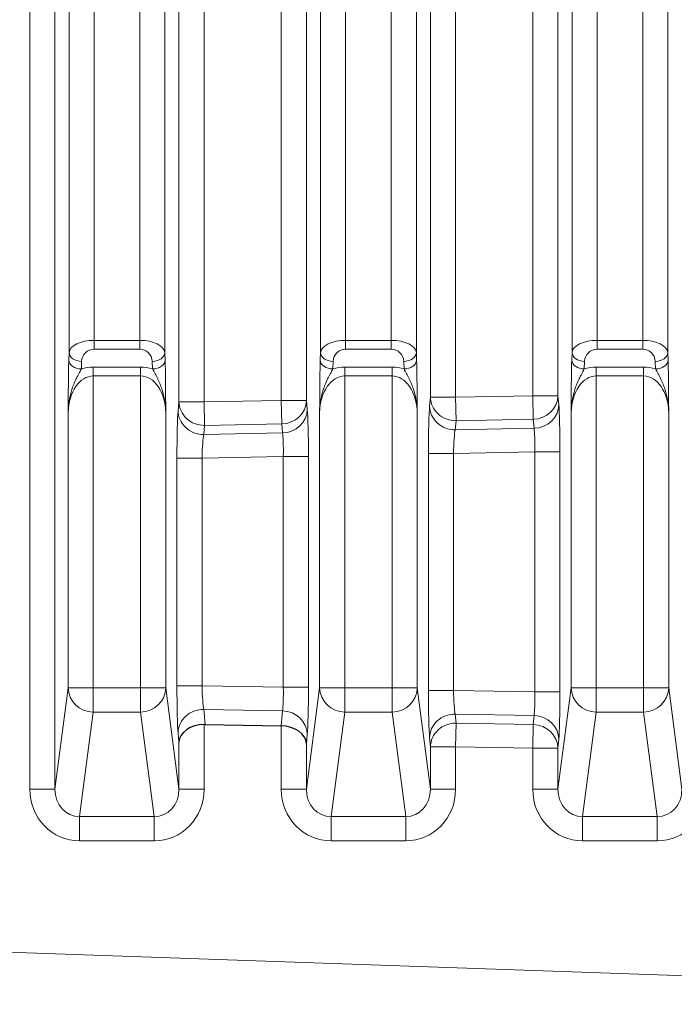
# Model space of a CAD drawing. Units: millimetres. Extents: x -1798 to -118, y 360 to 2736.
# Drawn here: x -1551 to -1525, y 1758 to 1797 of the extents above; entities that cross this region are included whole.
import ezdxf

# ---------------------------------------------------------------- set-up
doc = ezdxf.new("R2010")
doc.units = ezdxf.units.MM
doc.header["$LTSCALE"] = 10
doc.layers.get('0').update_dxf_attribs({"lineweight": 25})
doc.layers.add('13', color=253, linetype='Continuous', lineweight=9)

msp = doc.modelspace()

# ---------------------------------------------------------------- linework, layer by layer
msp.add_line((-1543.50629, 1769.14091), (-1540.48363, 1769.08476))
for centre, major_axis, ratio, start_param, end_param in [((-1543.54672, 1768.44129), (0.99944, 0.04775), 0.69868517, 1.53742738, 3.07331713), ((-1543.5118, 1768.07667), (-0.10153, 1.06012), 0.93899139, 6.17603355, 6.21644742), ((-1540.51302, 1768.02097), (-0.10185, -1.05965), 0.93938257, 3.20864879, 3.21417486), ((-1540.4781, 1768.38429), (0.99944, -0.04792), 0.69953309, 0.06843465, 1.6043244)]:
    msp.add_ellipse(centre, major_axis=major_axis, ratio=ratio, start_param=start_param, end_param=end_param)
at = {"layer": '13'}
for p, q in [((-1550.4781, 1766.56101), (-1550.4781, 2086.85106)), ((-1549.47871, 2086.85106), (-1549.47871, 1766.56101)), ((-1547.91815, 1784.05959), (-1547.91815, 2083.5111)), ((-1546.10668, 1784.05959), (-1546.10668, 2083.5111)), ((-1537.91815, 1784.05959), (-1537.91815, 2083.5111)), ((-1536.10668, 1784.05959), (-1536.10668, 2083.5111)), ((-1548.91754, 1783.93059), (-1548.91754, 2082.54517)), ((-1545.10729, 2082.54517), (-1545.10729, 1783.93059)), ((-1538.91754, 1783.93059), (-1538.91754, 2082.54517)), ((-1535.10729, 2082.54517), (-1535.10729, 1783.93059)), ((-1527.91815, 1784.05959), (-1527.91815, 1916.83696)), ((-1526.10668, 1784.05959), (-1526.10668, 1916.83696)), ((-1528.91754, 1783.93059), (-1528.91754, 1916.24749)), ((-1525.10729, 1916.24749), (-1525.10729, 1783.93059)), ((-1544.54612, 1781.97078), (-1544.54612, 1816.44129)), ((-1543.54672, 1816.44129), (-1543.54672, 1781.97078)), ((-1540.4781, 1782.02778), (-1540.4781, 1816.38429)), ((-1539.47871, 1816.38429), (-1539.47871, 1782.02778)), ((-1534.54612, 1782.15653), (-1534.54612, 1816.25554)), ((-1533.54672, 1816.25554), (-1533.54672, 1782.15653)), ((-1530.4781, 1782.21354), (-1530.4781, 1816.19854)), ((-1529.47871, 1816.19854), (-1529.47871, 1782.21354)), ((-1547.91815, 1784.41314), (-1546.10668, 1784.41314)), ((-1537.91815, 1784.41314), (-1536.10668, 1784.41314)), ((-1527.91815, 1784.41314), (-1526.10668, 1784.41314)), ((-1548.92808, 1783.62874), (-1548.91754, 1783.93059)), ((-1546.10668, 1784.05959), (-1547.91815, 1784.05959)), ((-1545.10729, 1783.93059), (-1545.09674, 1783.62874)), ((-1538.92808, 1783.62874), (-1538.91754, 1783.93059)), ((-1536.10668, 1784.05959), (-1537.91815, 1784.05959)), ((-1535.10729, 1783.93059), (-1535.09674, 1783.62874)), ((-1528.92808, 1783.62874), (-1528.91754, 1783.93059)), ((-1526.10668, 1784.05959), (-1527.91815, 1784.05959)), ((-1525.10729, 1783.93059), (-1525.09674, 1783.62874)), ((-1548.41785, 1783.57704), (-1548.42839, 1783.27518)), ((-1545.59644, 1783.27518), (-1545.60698, 1783.57704)), ((-1538.41785, 1783.57704), (-1538.42839, 1783.27518)), ((-1535.59644, 1783.27518), (-1535.60698, 1783.57704)), ((-1528.41785, 1783.57704), (-1528.42839, 1783.27518)), ((-1525.59644, 1783.27518), (-1525.60698, 1783.57704)), ((-1547.95307, 1783.35248), (-1546.07176, 1783.35248)), ((-1547.95307, 1783.35248), (-1547.95307, 1769.63303)), ((-1546.07176, 1769.63303), (-1546.07176, 1783.35248)), ((-1537.95307, 1783.35248), (-1536.07176, 1783.35248)), ((-1537.95307, 1783.35248), (-1537.95307, 1769.63303)), ((-1536.07176, 1769.63303), (-1536.07176, 1783.35248)), ((-1527.95307, 1783.35248), (-1526.07176, 1783.35248)), ((-1527.95307, 1783.35248), (-1527.95307, 1769.63303)), ((-1526.07176, 1769.63303), (-1526.07176, 1783.35248)), ((-1546.07176, 1782.99893), (-1547.95307, 1782.99893)), ((-1536.07176, 1782.99893), (-1537.95307, 1782.99893)), ((-1526.07176, 1782.99893), (-1527.95307, 1782.99893)), ((-1544.58048, 1781.61202), (-1544.54612, 1781.97078)), ((-1543.54672, 1781.97078), (-1544.54612, 1781.97078)), ((-1543.54672, 1781.97078), (-1540.4781, 1782.02778)), ((-1543.52927, 1781.03123), (-1543.54672, 1781.97078)), ((-1540.4781, 1782.02778), (-1540.46065, 1781.08823)), ((-1539.47871, 1782.02778), (-1540.4781, 1782.02778)), ((-1539.47871, 1782.02778), (-1539.44435, 1781.6703)), ((-1534.58048, 1781.79777), (-1534.54612, 1782.15653)), ((-1533.54672, 1782.15653), (-1534.54612, 1782.15653)), ((-1533.54672, 1782.15653), (-1530.4781, 1782.21354)), ((-1533.52927, 1781.21699), (-1533.54672, 1782.15653)), ((-1530.4781, 1782.21354), (-1530.46065, 1781.27399)), ((-1529.47871, 1782.21354), (-1530.4781, 1782.21354)), ((-1529.47871, 1782.21354), (-1529.44435, 1781.85605)), ((-1548.95246, 1770.59895), (-1548.95246, 1781.55128)), ((-1545.07236, 1781.55128), (-1545.07236, 1770.59895)), ((-1538.95246, 1770.59895), (-1538.95246, 1781.55128)), ((-1535.07236, 1781.55128), (-1535.07236, 1770.59895)), ((-1533.52927, 1781.21699), (-1533.56363, 1780.85822)), ((-1530.46065, 1781.27399), (-1533.52927, 1781.21699)), ((-1530.42629, 1780.9165), (-1530.46065, 1781.27399)), ((-1528.95246, 1770.59895), (-1528.95246, 1781.55128)), ((-1525.07236, 1781.55128), (-1525.07236, 1770.59895)), ((-1543.52927, 1781.03123), (-1543.56363, 1780.67247)), ((-1540.46065, 1781.08823), (-1543.52927, 1781.03123)), ((-1540.42629, 1780.73075), (-1540.46065, 1781.08823)), ((-1533.56363, 1780.85822), (-1530.42629, 1780.9165)), ((-1543.56363, 1780.67247), (-1540.42629, 1780.73075)), ((-1544.62643, 1779.73142), (-1543.62704, 1779.73142)), ((-1544.62643, 1770.68065), (-1544.62643, 1779.73142)), ((-1540.39778, 1779.7914), (-1543.62704, 1779.73142)), ((-1543.62704, 1779.73142), (-1543.62704, 1770.68065)), ((-1540.39778, 1779.7914), (-1539.39839, 1779.7914)), ((-1540.39778, 1770.62067), (-1540.39778, 1779.7914)), ((-1539.39839, 1779.7914), (-1539.39839, 1770.62067)), ((-1534.62643, 1779.91717), (-1533.62704, 1779.91717)), ((-1534.62643, 1770.4949), (-1534.62643, 1779.91717)), ((-1530.39778, 1779.97716), (-1533.62704, 1779.91717)), ((-1533.62704, 1779.91717), (-1533.62704, 1770.4949)), ((-1530.39778, 1779.97716), (-1529.39839, 1779.97716)), ((-1530.39778, 1770.43492), (-1530.39778, 1779.97716)), ((-1529.39839, 1779.97716), (-1529.39839, 1770.43492)), ((-1543.62704, 1770.68065), (-1544.62643, 1770.68065)), ((-1543.62704, 1770.68065), (-1540.39778, 1770.62067)), ((-1539.39839, 1770.62067), (-1540.39778, 1770.62067)), ((-1549.47871, 1766.56101), (-1548.95246, 1770.59895)), ((-1548.95246, 1770.59895), (-1545.07236, 1770.59895)), ((-1545.07236, 1770.59895), (-1544.54612, 1766.56101)), ((-1539.47871, 1766.56101), (-1538.95246, 1770.59895)), ((-1538.95246, 1770.59895), (-1535.07236, 1770.59895)), ((-1535.07236, 1770.59895), (-1534.54612, 1766.56101)), ((-1533.62704, 1770.4949), (-1534.62643, 1770.4949)), ((-1533.62704, 1770.4949), (-1530.39778, 1770.43492)), ((-1529.39839, 1770.43492), (-1530.39778, 1770.43492)), ((-1529.47871, 1766.56101), (-1528.95246, 1770.59895)), ((-1528.95246, 1770.59895), (-1525.07236, 1770.59895)), ((-1525.07236, 1770.59895), (-1524.54612, 1766.56101)), ((-1547.95307, 1769.63303), (-1548.49496, 1765.47509)), ((-1546.07176, 1769.63303), (-1547.95307, 1769.63303)), ((-1545.52987, 1765.47509), (-1546.07176, 1769.63303)), ((-1543.56363, 1769.7396), (-1543.50629, 1769.14091)), ((-1540.42629, 1769.68132), (-1543.56363, 1769.7396)), ((-1540.48363, 1769.08476), (-1540.42629, 1769.68132)), ((-1537.95307, 1769.63303), (-1538.49496, 1765.47509)), ((-1536.07176, 1769.63303), (-1537.95307, 1769.63303)), ((-1535.52987, 1765.47509), (-1536.07176, 1769.63303)), ((-1533.56363, 1769.55385), (-1533.52927, 1769.19509)), ((-1530.42629, 1769.49557), (-1533.56363, 1769.55385)), ((-1530.46065, 1769.13809), (-1530.42629, 1769.49557)), ((-1527.95307, 1769.63303), (-1528.49496, 1765.47509)), ((-1526.07176, 1769.63303), (-1527.95307, 1769.63303)), ((-1525.52987, 1765.47509), (-1526.07176, 1769.63303)), ((-1543.54672, 1769.14079), (-1543.54672, 1766.56101)), ((-1540.4781, 1766.56101), (-1540.4781, 1769.08464)), ((-1533.54672, 1768.25554), (-1533.52927, 1769.19509)), ((-1533.52927, 1769.19509), (-1530.46065, 1769.13809)), ((-1530.46065, 1769.13809), (-1530.4781, 1768.19854)), ((-1544.54612, 1768.44129), (-1544.58048, 1768.80005)), ((-1539.44435, 1768.74177), (-1539.47871, 1768.38429)), ((-1544.54612, 1766.56101), (-1544.54612, 1768.44129)), ((-1539.47871, 1768.38429), (-1539.47871, 1766.56101)), ((-1534.54612, 1768.25554), (-1534.58048, 1768.6143)), ((-1534.54612, 1768.25554), (-1533.54672, 1768.25554)), ((-1534.54612, 1766.56101), (-1534.54612, 1768.25554)), ((-1533.54672, 1768.25554), (-1533.54672, 1766.56101)), ((-1530.4781, 1768.19854), (-1533.54672, 1768.25554)), ((-1529.44435, 1768.55602), (-1529.47871, 1768.19854)), ((-1530.4781, 1768.19854), (-1529.47871, 1768.19854)), ((-1530.4781, 1766.56101), (-1530.4781, 1768.19854)), ((-1529.47871, 1768.19854), (-1529.47871, 1766.56101)), ((-1549.47871, 1766.56101), (-1550.4781, 1766.56101)), ((-1543.54672, 1766.56101), (-1544.54612, 1766.56101)), ((-1539.47871, 1766.56101), (-1540.4781, 1766.56101)), ((-1533.54672, 1766.56101), (-1534.54612, 1766.56101)), ((-1529.47871, 1766.56101), (-1530.4781, 1766.56101)), ((-1548.49496, 1764.50916), (-1548.49496, 1765.47509)), ((-1548.49496, 1765.47509), (-1545.52987, 1765.47509)), ((-1545.52987, 1765.47509), (-1545.52987, 1764.50916)), ((-1538.49496, 1764.50916), (-1538.49496, 1765.47509)), ((-1538.49496, 1765.47509), (-1535.52987, 1765.47509)), ((-1535.52987, 1765.47509), (-1535.52987, 1764.50916)), ((-1528.49496, 1764.50916), (-1528.49496, 1765.47509)), ((-1528.49496, 1765.47509), (-1525.52987, 1765.47509)), ((-1525.52987, 1765.47509), (-1525.52987, 1764.50916)), ((-1545.52987, 1764.50916), (-1548.49496, 1764.50916)), ((-1535.52987, 1764.50916), (-1538.49496, 1764.50916)), ((-1525.52987, 1764.50916), (-1528.49496, 1764.50916)), ((-1560.01241, 1760.38786), (-1491.94379, 1758.01085))]:
    msp.add_line(p, q, dxfattribs=at)
for centre, radius, start, end in [((-1547.91815, 1783.55959), 0.5, 90, 178), ((-1546.10668, 1783.55959), 0.5, 2, 90), ((-1537.91815, 1783.55959), 0.5, 90, 178), ((-1536.10668, 1783.55959), 0.5, 2, 90), ((-1527.91815, 1783.55959), 0.5, 90, 178), ((-1526.10668, 1783.55959), 0.5, 2, 90), ((-1547.95307, 1781.85248), 1.5, 90, 108.474172), ((-1546.07176, 1781.85248), 1.5, 71.525828, 90), ((-1537.95307, 1781.85248), 1.5, 90, 108.474172), ((-1536.07176, 1781.85248), 1.5, 71.525828, 90), ((-1527.95307, 1781.85248), 1.5, 90, 108.474172), ((-1526.07176, 1781.85248), 1.5, 71.525828, 90)]:
    msp.add_arc(centre, radius, start, end, dxfattribs=at)
for centre, major_axis, ratio, start_param, end_param in [((-1547.91815, 1783.91314), (1, 0), 0.5, 1.57079633, 3.10668607), ((-1546.10668, 1783.91314), (1, 0), 0.5, 0.03490659, 1.57079633), ((-1537.91815, 1783.91314), (1, 0), 0.5, 1.57079633, 3.10668607), ((-1536.10668, 1783.91314), (1, 0), 0.5, 0.03490659, 1.57079633), ((-1527.91815, 1783.91314), (1, 0), 0.5, 1.57079633, 3.10668607), ((-1526.10668, 1783.91314), (1, 0), 0.5, 0.03490659, 1.57079633), ((-1548.41785, 1783.93059), (-0.4997, 0.01745), 0.70689131, 0.04936035, 1.5954765), ((-1545.60698, 1783.93059), (0.4997, 0.01745), 0.70689131, 4.6877088, 6.23382495), ((-1538.41785, 1783.93059), (-0.4997, 0.01745), 0.70689131, 0.04936035, 1.5954765), ((-1535.60698, 1783.93059), (0.4997, 0.01745), 0.70689131, 4.6877088, 6.23382495), ((-1528.41785, 1783.93059), (-0.4997, 0.01745), 0.70689131, 0.04936035, 1.5954765), ((-1525.60698, 1783.93059), (0.4997, 0.01745), 0.70689131, 4.6877088, 6.23382495), ((-1548.42839, 1783.62874), (-0.4997, 0.01745), 0.70689131, 0.04936035, 1.5954765), ((-1545.59644, 1783.62874), (0.4997, 0.01745), 0.70689131, 4.6877088, 6.23382495), ((-1538.42839, 1783.62874), (-0.4997, 0.01745), 0.70689131, 0.04936035, 1.5954765), ((-1535.59644, 1783.62874), (0.4997, 0.01745), 0.70689131, 4.6877088, 6.23382495), ((-1528.42839, 1783.62874), (-0.4997, 0.01745), 0.70689131, 0.04936035, 1.5954765), ((-1525.59644, 1783.62874), (0.4997, 0.01745), 0.70689131, 4.6877088, 6.23382495), ((-1547.95307, 1781.49893), (0, -1.5), 0.66666667, 3.14159265, 4.6774824), ((-1546.07176, 1781.49893), (0, 1.5), 0.66666667, 4.74729557, 6.28318531), ((-1537.95307, 1781.49893), (0, -1.5), 0.66666667, 3.14159265, 4.6774824), ((-1536.07176, 1781.49893), (0, 1.5), 0.66666667, 4.74729557, 6.28318531), ((-1527.95307, 1781.49893), (0, -1.5), 0.66666667, 3.14159265, 4.6774824), ((-1526.07176, 1781.49893), (0, 1.5), 0.66666667, 4.74729557, 6.28318531), ((-1543.54672, 1781.97078), (-0.99545, 0.09534), 0.93899139, 0.10164447, 1.67794809), ((-1540.4781, 1782.02778), (0.99541, 0.09567), 0.93938257, 4.63980677, 6.18122258), ((-1533.54672, 1782.15653), (-0.99545, 0.09534), 0.93899139, 0.10164447, 1.67794809), ((-1530.4781, 1782.21354), (0.99541, 0.09567), 0.93938257, 4.63980677, 6.18122258), ((-1544.55659, 1779.73272), (0.00005, 2.00035), 0.03491473, 0.34965976, 1.57144567), ((-1543.58108, 1781.61202), (-0.99545, 0.09534), 0.93899139, 0.10164447, 1.67794809), ((-1540.44374, 1781.6703), (0.99541, 0.09567), 0.93938257, 4.63980677, 6.18122258), ((-1539.46824, 1779.79011), (0.00005, 2.00035), 0.03491473, 4.71303832, 5.93482423), ((-1534.55659, 1779.91847), (0.00005, 2.00035), 0.03491473, 0.34965976, 1.57144567), ((-1533.58108, 1781.79777), (-0.99545, 0.09534), 0.93899139, 0.10164447, 1.67794809), ((-1530.44374, 1781.85605), (0.99541, 0.09567), 0.93938257, 4.63980677, 6.18122258), ((-1529.46824, 1779.97586), (0.00005, 2.00035), 0.03491473, 4.71303832, 5.93482423), ((-1533.5572, 1779.91847), (-0.01875, -1.00052), 0.06975684, 3.49320726, 4.71499317), ((-1530.46763, 1779.97586), (-0.01875, -1.00052), 0.06975684, 1.57340052, 2.79518643), ((-1543.5572, 1779.73272), (-0.01875, -1.00052), 0.06975684, 3.49320726, 4.71499317), ((-1540.46763, 1779.79011), (-0.01875, -1.00052), 0.06975684, 1.57340052, 2.79518643), ((-1544.55659, 1770.67936), (-0.00005, 2.00035), 0.03491473, 1.57014698, 2.79193289), ((-1543.5572, 1770.67936), (0.01875, -1.00052), 0.06975684, 4.70978479, 5.9315707), ((-1540.46763, 1770.62197), (0.01875, -1.00052), 0.06975684, 0.34640623, 1.56819214), ((-1539.46824, 1770.62197), (-0.00005, 2.00035), 0.03491473, 3.48995373, 4.71173964), ((-1547.95307, 1770.59895), (-0.99161, 0.12923), 0.96537679, 0.13418895, 1.6959525), ((-1546.07176, 1770.59895), (0.99161, 0.12923), 0.96537679, 4.58723281, 6.14899636), ((-1537.95307, 1770.59895), (-0.99161, 0.12923), 0.96537679, 0.13418895, 1.6959525), ((-1536.07176, 1770.59895), (0.99161, 0.12923), 0.96537679, 4.58723281, 6.14899636), ((-1534.55659, 1770.4936), (-0.00005, 2.00035), 0.03491473, 1.57014698, 2.79193289), ((-1533.5572, 1770.4936), (0.01875, -1.00052), 0.06975684, 4.70978479, 5.9315707), ((-1530.46763, 1770.43621), (0.01875, -1.00052), 0.06975684, 0.34640623, 1.56819214), ((-1529.46824, 1770.43621), (-0.00005, 2.00035), 0.03491473, 3.48995373, 4.71173964), ((-1527.95307, 1770.59895), (-0.99161, 0.12923), 0.96537679, 0.13418895, 1.6959525), ((-1526.07176, 1770.59895), (0.99161, 0.12923), 0.96537679, 4.58723281, 6.14899636), ((-1543.58108, 1768.80005), (-0.99545, -0.09534), 0.93899139, 4.60523722, 6.18154084), ((-1540.44374, 1768.74177), (0.99541, -0.09567), 0.93938257, 0.10196272, 1.64337854), ((-1533.58108, 1768.6143), (-0.99545, -0.09534), 0.93899139, 4.60523722, 6.18154084), ((-1530.44374, 1768.55602), (0.99541, -0.09567), 0.93938257, 0.10196272, 1.64337854), ((-1533.54672, 1768.25554), (-0.99545, -0.09534), 0.93899139, 4.60523722, 6.18154084), ((-1530.4781, 1768.19854), (0.99541, -0.09567), 0.93938257, 0.10196272, 1.64337854), ((-1548.47688, 1766.57971), (0.26774, 2.05436), 0.96537679, 1.70498528, 3.26674883), ((-1548.47688, 1766.57971), (0.14298, 1.09708), 0.90387053, 1.70498528, 3.26674883), ((-1545.54794, 1766.57971), (0.14298, -1.09708), 0.90387053, 6.15802913, 7.71979268), ((-1545.54794, 1766.57971), (0.26774, -2.05436), 0.96537679, 6.15802913, 7.71979268), ((-1538.47688, 1766.57971), (0.26774, 2.05436), 0.96537679, 1.70498528, 3.26674883), ((-1538.47688, 1766.57971), (0.14298, 1.09708), 0.90387053, 1.70498528, 3.26674883), ((-1535.54794, 1766.57971), (0.14298, -1.09708), 0.90387053, 6.15802913, 7.71979268), ((-1535.54794, 1766.57971), (0.26774, -2.05436), 0.96537679, 6.15802913, 7.71979268), ((-1528.47688, 1766.57971), (0.26774, 2.05436), 0.96537679, 1.70498528, 3.26674883), ((-1528.47688, 1766.57971), (0.14298, 1.09708), 0.90387053, 1.70498528, 3.26674883), ((-1525.54794, 1766.57971), (0.14298, -1.09708), 0.90387053, 6.15802913, 7.71979268), ((-1525.54794, 1766.57971), (0.26774, -2.05436), 0.96537679, 6.15802913, 7.71979268)]:
    msp.add_ellipse(centre, major_axis=major_axis, ratio=ratio, start_param=start_param, end_param=end_param, dxfattribs=at)
for points, knots in [([(-1548.92808, 1783.62874), (-1548.92925, 1783.59532), (-1548.93034, 1783.56029), (-1548.93136, 1783.52388), (-1548.93238, 1783.4876), (-1548.93333, 1783.44998), (-1548.93422, 1783.41115), (-1548.93467, 1783.39153), (-1548.9351, 1783.37161), (-1548.93552, 1783.35143), (-1548.93677, 1783.29131), (-1548.93788, 1783.22885), (-1548.93889, 1783.16475), (-1548.93922, 1783.14339), (-1548.93955, 1783.12193), (-1548.93985, 1783.10038), (-1548.9404, 1783.06266), (-1548.9409, 1783.02469), (-1548.94138, 1782.9865), (-1548.94172, 1782.95923), (-1548.94204, 1782.93186), (-1548.94235, 1782.90439), (-1548.94262, 1782.88138), (-1548.94287, 1782.85831), (-1548.94311, 1782.83518), (-1548.9438, 1782.76995), (-1548.94443, 1782.70428), (-1548.94501, 1782.6383), (-1548.94581, 1782.54894), (-1548.94652, 1782.45905), (-1548.94719, 1782.36881), (-1548.94786, 1782.27858), (-1548.94848, 1782.188), (-1548.94908, 1782.09725), (-1548.95027, 1781.91575), (-1548.95136, 1781.73458), (-1548.95246, 1781.55128)], [0, 0, 0, 0, 0.0625, 0.0625, 0.0625, 0.12478361, 0.12478361, 0.12478361, 0.15625, 0.15625, 0.15625, 0.25, 0.25, 0.25, 0.28125, 0.28125, 0.28125, 0.3359375, 0.3359375, 0.3359375, 0.37499109, 0.37499109, 0.37499109, 0.40771484, 0.40771484, 0.40771484, 0.5, 0.5, 0.5, 0.625, 0.625, 0.625, 0.75, 0.75, 0.75, 1, 1, 1, 1]), ([(-1545.09674, 1783.62874), (-1545.09558, 1783.59551), (-1545.0945, 1783.56055), (-1545.09347, 1783.52416), (-1545.09271, 1783.49687), (-1545.09198, 1783.46877), (-1545.09129, 1783.44), (-1545.09106, 1783.43062), (-1545.09084, 1783.42117), (-1545.09062, 1783.41166), (-1545.08984, 1783.37737), (-1545.0891, 1783.34219), (-1545.08841, 1783.30633), (-1545.08796, 1783.28343), (-1545.08754, 1783.26025), (-1545.08713, 1783.23686), (-1545.08673, 1783.21347), (-1545.08634, 1783.18986), (-1545.08596, 1783.16609), (-1545.08463, 1783.08155), (-1545.0835, 1782.99518), (-1545.0825, 1782.90758), (-1545.0815, 1782.81998), (-1545.08064, 1782.73114), (-1545.07984, 1782.64164), (-1545.07905, 1782.55215), (-1545.07833, 1782.46194), (-1545.07766, 1782.37136), (-1545.07732, 1782.32606), (-1545.07699, 1782.28067), (-1545.07668, 1782.23522), (-1545.07636, 1782.18977), (-1545.07606, 1782.14426), (-1545.07576, 1782.09874), (-1545.07516, 1782.00768), (-1545.07458, 1781.91662), (-1545.07402, 1781.82542), (-1545.07346, 1781.73422), (-1545.07291, 1781.64288), (-1545.07236, 1781.55128)], [0, 0, 0, 0, 0.0625, 0.0625, 0.0625, 0.109375, 0.109375, 0.109375, 0.12464908, 0.12464908, 0.12464908, 0.1796875, 0.1796875, 0.1796875, 0.21484375, 0.21484375, 0.21484375, 0.25, 0.25, 0.25, 0.375, 0.375, 0.375, 0.5, 0.5, 0.5, 0.625, 0.625, 0.625, 0.6875, 0.6875, 0.6875, 0.75, 0.75, 0.75, 0.875, 0.875, 0.875, 1, 1, 1, 1]), ([(-1538.92808, 1783.62874), (-1538.92925, 1783.59532), (-1538.93034, 1783.56029), (-1538.93136, 1783.52388), (-1538.93238, 1783.4876), (-1538.93333, 1783.44998), (-1538.93422, 1783.41115), (-1538.93467, 1783.39153), (-1538.9351, 1783.37161), (-1538.93552, 1783.35143), (-1538.93677, 1783.29131), (-1538.93788, 1783.22885), (-1538.93889, 1783.16475), (-1538.93922, 1783.14339), (-1538.93955, 1783.12193), (-1538.93985, 1783.10038), (-1538.9404, 1783.06266), (-1538.9409, 1783.02469), (-1538.94138, 1782.9865), (-1538.94172, 1782.95923), (-1538.94204, 1782.93186), (-1538.94235, 1782.90439), (-1538.94262, 1782.88138), (-1538.94287, 1782.85831), (-1538.94311, 1782.83518), (-1538.9438, 1782.76995), (-1538.94443, 1782.70428), (-1538.94501, 1782.6383), (-1538.94581, 1782.54894), (-1538.94652, 1782.45905), (-1538.94719, 1782.36881), (-1538.94786, 1782.27858), (-1538.94848, 1782.188), (-1538.94908, 1782.09725), (-1538.95027, 1781.91575), (-1538.95136, 1781.73458), (-1538.95246, 1781.55128)], [0, 0, 0, 0, 0.0625, 0.0625, 0.0625, 0.12478361, 0.12478361, 0.12478361, 0.15625, 0.15625, 0.15625, 0.25, 0.25, 0.25, 0.28125, 0.28125, 0.28125, 0.3359375, 0.3359375, 0.3359375, 0.37499109, 0.37499109, 0.37499109, 0.40771484, 0.40771484, 0.40771484, 0.5, 0.5, 0.5, 0.625, 0.625, 0.625, 0.75, 0.75, 0.75, 1, 1, 1, 1]), ([(-1535.09674, 1783.62874), (-1535.09558, 1783.59551), (-1535.0945, 1783.56055), (-1535.09347, 1783.52416), (-1535.09271, 1783.49687), (-1535.09198, 1783.46877), (-1535.09129, 1783.44), (-1535.09106, 1783.43062), (-1535.09084, 1783.42117), (-1535.09062, 1783.41166), (-1535.08984, 1783.37737), (-1535.0891, 1783.34219), (-1535.08841, 1783.30633), (-1535.08796, 1783.28343), (-1535.08754, 1783.26025), (-1535.08713, 1783.23686), (-1535.08673, 1783.21347), (-1535.08634, 1783.18986), (-1535.08596, 1783.16609), (-1535.08463, 1783.08155), (-1535.0835, 1782.99518), (-1535.0825, 1782.90758), (-1535.0815, 1782.81998), (-1535.08064, 1782.73114), (-1535.07984, 1782.64164), (-1535.07905, 1782.55215), (-1535.07833, 1782.46194), (-1535.07766, 1782.37136), (-1535.07732, 1782.32606), (-1535.07699, 1782.28067), (-1535.07668, 1782.23522), (-1535.07636, 1782.18977), (-1535.07606, 1782.14426), (-1535.07576, 1782.09874), (-1535.07516, 1782.00768), (-1535.07458, 1781.91662), (-1535.07402, 1781.82542), (-1535.07346, 1781.73422), (-1535.07291, 1781.64288), (-1535.07236, 1781.55128)], [0, 0, 0, 0, 0.0625, 0.0625, 0.0625, 0.109375, 0.109375, 0.109375, 0.12464908, 0.12464908, 0.12464908, 0.1796875, 0.1796875, 0.1796875, 0.21484375, 0.21484375, 0.21484375, 0.25, 0.25, 0.25, 0.375, 0.375, 0.375, 0.5, 0.5, 0.5, 0.625, 0.625, 0.625, 0.6875, 0.6875, 0.6875, 0.75, 0.75, 0.75, 0.875, 0.875, 0.875, 1, 1, 1, 1]), ([(-1528.92808, 1783.62874), (-1528.92925, 1783.59532), (-1528.93034, 1783.56029), (-1528.93136, 1783.52388), (-1528.93238, 1783.4876), (-1528.93333, 1783.44998), (-1528.93422, 1783.41115), (-1528.93467, 1783.39153), (-1528.9351, 1783.37161), (-1528.93552, 1783.35143), (-1528.93677, 1783.29131), (-1528.93788, 1783.22885), (-1528.93889, 1783.16475), (-1528.93922, 1783.14339), (-1528.93955, 1783.12193), (-1528.93985, 1783.10038), (-1528.9404, 1783.06266), (-1528.9409, 1783.02469), (-1528.94138, 1782.9865), (-1528.94172, 1782.95923), (-1528.94204, 1782.93186), (-1528.94235, 1782.90439), (-1528.94262, 1782.88138), (-1528.94287, 1782.85831), (-1528.94311, 1782.83518), (-1528.9438, 1782.76995), (-1528.94443, 1782.70428), (-1528.94501, 1782.6383), (-1528.94581, 1782.54894), (-1528.94652, 1782.45905), (-1528.94719, 1782.36881), (-1528.94786, 1782.27858), (-1528.94848, 1782.188), (-1528.94908, 1782.09725), (-1528.95027, 1781.91575), (-1528.95136, 1781.73458), (-1528.95246, 1781.55128)], [0, 0, 0, 0, 0.0625, 0.0625, 0.0625, 0.12478361, 0.12478361, 0.12478361, 0.15625, 0.15625, 0.15625, 0.25, 0.25, 0.25, 0.28125, 0.28125, 0.28125, 0.3359375, 0.3359375, 0.3359375, 0.37499109, 0.37499109, 0.37499109, 0.40771484, 0.40771484, 0.40771484, 0.5, 0.5, 0.5, 0.625, 0.625, 0.625, 0.75, 0.75, 0.75, 1, 1, 1, 1]), ([(-1525.09674, 1783.62874), (-1525.09558, 1783.59551), (-1525.0945, 1783.56055), (-1525.09347, 1783.52416), (-1525.09271, 1783.49687), (-1525.09198, 1783.46877), (-1525.09129, 1783.44), (-1525.09106, 1783.43062), (-1525.09084, 1783.42117), (-1525.09062, 1783.41166), (-1525.08984, 1783.37737), (-1525.0891, 1783.34219), (-1525.08841, 1783.30633), (-1525.08796, 1783.28343), (-1525.08754, 1783.26025), (-1525.08713, 1783.23686), (-1525.08673, 1783.21347), (-1525.08634, 1783.18986), (-1525.08596, 1783.16609), (-1525.08463, 1783.08155), (-1525.0835, 1782.99518), (-1525.0825, 1782.90758), (-1525.0815, 1782.81998), (-1525.08064, 1782.73114), (-1525.07984, 1782.64164), (-1525.07905, 1782.55215), (-1525.07833, 1782.46194), (-1525.07766, 1782.37136), (-1525.07732, 1782.32606), (-1525.07699, 1782.28067), (-1525.07668, 1782.23522), (-1525.07636, 1782.18977), (-1525.07606, 1782.14426), (-1525.07576, 1782.09874), (-1525.07516, 1782.00768), (-1525.07458, 1781.91662), (-1525.07402, 1781.82542), (-1525.07346, 1781.73422), (-1525.07291, 1781.64288), (-1525.07236, 1781.55128)], [0, 0, 0, 0, 0.0625, 0.0625, 0.0625, 0.109375, 0.109375, 0.109375, 0.12464908, 0.12464908, 0.12464908, 0.1796875, 0.1796875, 0.1796875, 0.21484375, 0.21484375, 0.21484375, 0.25, 0.25, 0.25, 0.375, 0.375, 0.375, 0.5, 0.5, 0.5, 0.625, 0.625, 0.625, 0.6875, 0.6875, 0.6875, 0.75, 0.75, 0.75, 0.875, 0.875, 0.875, 1, 1, 1, 1]), ([(-1548.42839, 1783.27518), (-1548.45014, 1783.23265), (-1548.47378, 1783.18734), (-1548.49879, 1783.14023), (-1548.50835, 1783.12221), (-1548.51811, 1783.10393), (-1548.52789, 1783.08557), (-1548.54786, 1783.04809), (-1548.56813, 1783.00988), (-1548.58808, 1782.97129), (-1548.60346, 1782.94156), (-1548.61866, 1782.91159), (-1548.6335, 1782.88143), (-1548.65135, 1782.84515), (-1548.66873, 1782.8085), (-1548.68536, 1782.77164), (-1548.71853, 1782.69809), (-1548.74869, 1782.62374), (-1548.77548, 1782.54867), (-1548.78658, 1782.51755), (-1548.79711, 1782.4863), (-1548.80711, 1782.45484), (-1548.84809, 1782.32594), (-1548.87997, 1782.19461), (-1548.90351, 1782.06137), (-1548.90653, 1782.04429), (-1548.90941, 1782.02717), (-1548.91215, 1782.01001), (-1548.93625, 1781.85905), (-1548.94948, 1781.70422), (-1548.95246, 1781.55128)], [0, 0, 0, 0, 0.0904088, 0.0904088, 0.0904088, 0.125, 0.125, 0.125, 0.19560468, 0.19560468, 0.19560468, 0.25, 0.25, 0.25, 0.31541053, 0.31541053, 0.31541053, 0.44591465, 0.44591465, 0.44591465, 0.5, 0.5, 0.5, 0.72158442, 0.72158442, 0.72158442, 0.75, 0.75, 0.75, 1, 1, 1, 1]), ([(-1545.59644, 1783.27518), (-1545.56657, 1783.21679), (-1545.53268, 1783.15266), (-1545.46232, 1783.02044), (-1545.42629, 1782.9524), (-1545.32426, 1782.74533), (-1545.26496, 1782.60282), (-1545.12471, 1782.16378), (-1545.07831, 1781.85578), (-1545.07236, 1781.55128)], [0, 0, 0, 0, 0.125, 0.125, 0.25, 0.25, 0.5, 0.5, 1, 1, 1, 1]), ([(-1538.42839, 1783.27518), (-1538.45014, 1783.23265), (-1538.47378, 1783.18734), (-1538.49879, 1783.14023), (-1538.50835, 1783.12221), (-1538.51811, 1783.10393), (-1538.52789, 1783.08557), (-1538.54786, 1783.04809), (-1538.56813, 1783.00988), (-1538.58808, 1782.97129), (-1538.60346, 1782.94156), (-1538.61866, 1782.91159), (-1538.6335, 1782.88143), (-1538.65135, 1782.84515), (-1538.66873, 1782.8085), (-1538.68536, 1782.77164), (-1538.71853, 1782.69809), (-1538.74869, 1782.62374), (-1538.77548, 1782.54867), (-1538.78658, 1782.51755), (-1538.79711, 1782.4863), (-1538.80711, 1782.45484), (-1538.84809, 1782.32594), (-1538.87997, 1782.19461), (-1538.90351, 1782.06137), (-1538.90653, 1782.04429), (-1538.90941, 1782.02717), (-1538.91215, 1782.01001), (-1538.93625, 1781.85905), (-1538.94948, 1781.70422), (-1538.95246, 1781.55128)], [0, 0, 0, 0, 0.0904088, 0.0904088, 0.0904088, 0.125, 0.125, 0.125, 0.19560468, 0.19560468, 0.19560468, 0.25, 0.25, 0.25, 0.31541053, 0.31541053, 0.31541053, 0.44591465, 0.44591465, 0.44591465, 0.5, 0.5, 0.5, 0.72158442, 0.72158442, 0.72158442, 0.75, 0.75, 0.75, 1, 1, 1, 1]), ([(-1535.59644, 1783.27518), (-1535.56657, 1783.21679), (-1535.53268, 1783.15266), (-1535.46232, 1783.02044), (-1535.42629, 1782.9524), (-1535.32426, 1782.74533), (-1535.26496, 1782.60282), (-1535.12471, 1782.16378), (-1535.07831, 1781.85578), (-1535.07236, 1781.55128)], [0, 0, 0, 0, 0.125, 0.125, 0.25, 0.25, 0.5, 0.5, 1, 1, 1, 1]), ([(-1528.42839, 1783.27518), (-1528.45014, 1783.23265), (-1528.47378, 1783.18734), (-1528.49879, 1783.14023), (-1528.50835, 1783.12221), (-1528.51811, 1783.10393), (-1528.52789, 1783.08557), (-1528.54786, 1783.04809), (-1528.56813, 1783.00988), (-1528.58808, 1782.97129), (-1528.60346, 1782.94156), (-1528.61866, 1782.91159), (-1528.6335, 1782.88143), (-1528.65135, 1782.84515), (-1528.66873, 1782.8085), (-1528.68536, 1782.77164), (-1528.71853, 1782.69809), (-1528.74869, 1782.62374), (-1528.77548, 1782.54867), (-1528.78658, 1782.51755), (-1528.79711, 1782.4863), (-1528.80711, 1782.45484), (-1528.84809, 1782.32594), (-1528.87997, 1782.19461), (-1528.90351, 1782.06137), (-1528.90653, 1782.04429), (-1528.90941, 1782.02717), (-1528.91215, 1782.01001), (-1528.93625, 1781.85905), (-1528.94948, 1781.70422), (-1528.95246, 1781.55128)], [0, 0, 0, 0, 0.0904088, 0.0904088, 0.0904088, 0.125, 0.125, 0.125, 0.19560468, 0.19560468, 0.19560468, 0.25, 0.25, 0.25, 0.31541053, 0.31541053, 0.31541053, 0.44591465, 0.44591465, 0.44591465, 0.5, 0.5, 0.5, 0.72158442, 0.72158442, 0.72158442, 0.75, 0.75, 0.75, 1, 1, 1, 1]), ([(-1525.59644, 1783.27518), (-1525.56657, 1783.21679), (-1525.53268, 1783.15266), (-1525.46232, 1783.02044), (-1525.42629, 1782.9524), (-1525.32426, 1782.74533), (-1525.26496, 1782.60282), (-1525.12471, 1782.16378), (-1525.07831, 1781.85578), (-1525.07236, 1781.55128)], [0, 0, 0, 0, 0.125, 0.125, 0.25, 0.25, 0.5, 0.5, 1, 1, 1, 1])]:
    msp.add_open_spline(points, degree=3, knots=knots, dxfattribs=at)

doc.saveas('drawing.dxf')
